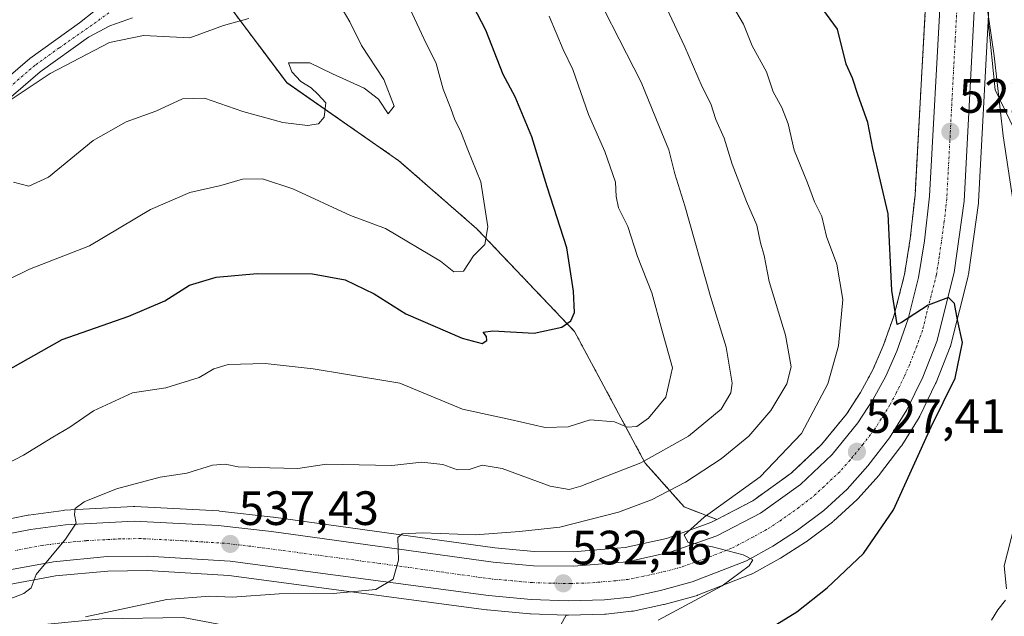
# Model space of a CAD drawing. Units: metres. Extents: x 634918 to 638380, y 4720492 to 4722873.
# Drawn here: x 635749 to 635954, y 4721842 to 4721966 of the extents above; entities that cross this region are included whole.
import ezdxf
from ezdxf.enums import TextEntityAlignment as Align

# ---------------------------------------------------------------- set-up
doc = ezdxf.new("R2010")
doc.units = ezdxf.units.M
doc.header["$MEASUREMENT"] = 0
doc.linetypes.add('TRAZO_Y_PUNTO', pattern=[1, 0.5, -0.25, 0, -0.25])
doc.linetypes.add('TRAZOS', pattern=[0.75, 0.5, -0.25])
for name, color, linetype, lineweight in [('Arbolado forestal', 92, 'TRAZOS', 0), ('Arbolado forestal CxS', 92, 'Continuous', 0), ('Camino', 19, 'Continuous', 0), ('Camino Cxs', 19, 'Continuous', 0), ('Camino eje', 39, 'TRAZO_Y_PUNTO', 13), ('Carretera de calzada única', 19, 'Continuous', 13), ('Carretera de calzada única Cxs', 19, 'Continuous', 13), ('Carretera de calzada única eje', 19, 'TRAZO_Y_PUNTO', 0), ('Carátula', 7, 'Continuous', 5), ('Cultivos herbáceos CxS', 92, 'Continuous', 0), ('Curva de nivel maestra', 36, 'Continuous', 30), ('Curva de nivel normal', 36, 'Continuous', 0), ('Matorral', 135, 'Continuous', 0), ('Matorral CxS', 135, 'Continuous', 0), ('Núcleo urbano', 19, 'Continuous', 0), ('Núcleo urbano CxS', 19, 'Continuous', 0), ('Punto de cota en terreno', 7, 'Continuous', 0), ('Rótulo de punto de cota en terreno', 19, 'Continuous', 0)]:
    doc.layers.add(name, color=color, linetype=linetype, lineweight=lineweight)
doc.styles.add('Arial', font='txt', dxfattribs={"height": 0.2})

# ---------------------------------------------------------------- blocks, each defined once
blk = doc.blocks.new('*U156')
at = {"layer": 'Cultivos herbáceos CxS', "color": 92, "linetype": 'Continuous', "lineweight": 0}
blk.add_polyline3d([(636017.12, 4721708.54, 499.9), (636021.04, 4721738.82, 500.15), (636016.27, 4721755.5, 498.62), (635993.96, 4721775.79, 503.08), (635985.85, 4721786.96, 503.8), (635990.92, 4721800.15, 503.46), (635998.02, 4721810.29, 501.86), (635988.89, 4721847.84, 504.81), (635986.86, 4721863.84, 505.89), (635990.78, 4721882.34, 507.03), (636005.91, 4721903.65, 506.35), (635993.58, 4721917.1, 513.72), (635970.6, 4721913.74, 517.43), (635952.11, 4721951.87, 519.92), (635950.68, 4721966.15, 519.79), (635952.18, 4721994.49, 517.9)], dxfattribs=at)
blk = doc.blocks.new('*U159')
at = {"layer": 'Matorral CxS', "color": 135, "linetype": 'Continuous', "lineweight": 0}
for points in [[(635792.63, 4721969.6, 566.06), (635804.8, 4721953.36, 560.77), (635828.13, 4721937.13, 558.09), (635844.36, 4721922.93, 555.2), (635864.64, 4721901.62, 549.49), (635879.35, 4721874.22, 539.46), (635887.46, 4721865.09, 532.22), (635894.27, 4721862.47, 529.63), (635893.03, 4721861.82, 529.78), (635883.75, 4721858.54, 530.29), (635875.16, 4721856.66, 531.22), (635873.45, 4721856.52, 531.41), (635864.37, 4721855.76, 532.35), (635856.25, 4721855.84, 533.18), (635848.09, 4721856.57, 533.94), (635802.06, 4721862.97, 536.63), (635801.98, 4721862.98, 536.64), (635790.84, 4721864.23, 537.59), (635790.66, 4721864.25, 537.61), (635773.22, 4721865.15, 539.06), (635773.07, 4721865.15, 539.08), (635772.91, 4721865.15, 539.09), (635758.61, 4721864.4, 540.34), (635758.37, 4721864.37, 540.35), (635751.12, 4721863.39, 540.53), (635751, 4721863.37, 540.53), (635750.93, 4721863.36, 540.54), (635744.12, 4721862, 541.14)], [(635745.96, 4721848.74, 540.27), (635756.71, 4721850.73, 539.31), (635767.59, 4721851.75, 538.26), (635775.75, 4721851.88, 537.57), (635792.76, 4721850.82, 536.31), (635846.35, 4721843.69, 533.3), (635846.48, 4721843.67, 533.29), (635855.36, 4721842.86, 532.59), (635855.52, 4721842.85, 532.57), (635862.92, 4721842.59, 532.01), (635862.92, 4721842.59, 532.01), (635855.47, 4721829.15, 527.04), (635877.48, 4721816.49, 522.94), (635858.33, 4721819.87, 523.79), (635842.02, 4721824.09, 525.14), (635831.34, 4721828.59, 526.18), (635817.56, 4721835.62, 529.22), (635783.26, 4721842.08, 532.79), (635766.39, 4721841.8, 534.73), (635740.24, 4721839.27, 537.29)]]:
    blk.add_polyline3d(points, dxfattribs=at)
blk = doc.blocks.new('*U164')
at = {"layer": 'Núcleo urbano CxS', "color": 19, "linetype": 'Continuous', "lineweight": 0}
for points in [[(635952.18, 4721994.49, 517.9), (635950.68, 4721966.15, 519.79), (635948.69, 4721928.55, 522.57), (635948.66, 4721928.29, 522.6), (635946.56, 4721913.42, 523.65), (635946.54, 4721913.32, 523.66), (635946.5, 4721913.11, 523.68), (635942.93, 4721898.79, 525.16), (635942.84, 4721898.49, 525.19), (635942.81, 4721898.41, 525.19), (635939.85, 4721890.96, 525.6), (635939.76, 4721890.76, 525.6), (635936.45, 4721883.96, 525.83), (635936.35, 4721883.77, 525.83), (635936.3, 4721883.69, 525.83), (635932.72, 4721877.89, 526.44), (635932.55, 4721877.64, 526.47), (635928.06, 4721871.81, 527.04), (635927.98, 4721871.71, 527.06), (635927.92, 4721871.65, 527.07), (635923.63, 4721866.83, 527.57), (635923.41, 4721866.61, 527.58), (635918.5, 4721862.12, 528.04), (635918.41, 4721862.03, 528.05), (635918.28, 4721861.93, 528.05), (635912.86, 4721857.86, 528.57), (635912.68, 4721857.73, 528.58), (635907.5, 4721854.41, 528.9), (635907.35, 4721854.33, 528.93), (635901.86, 4721851.3, 529.3), (635901.48, 4721851.12, 529.34), (635901.42, 4721851.09, 529.34), (635890.22, 4721846.71, 530.03), (635890.16, 4721846.68, 530.03), (635889.92, 4721846.61, 530.04), (635883.29, 4721844.81, 530.52), (635883.13, 4721844.77, 530.54), (635876.83, 4721843.42, 531.09), (635876.72, 4721843.4, 531.09), (635876.51, 4721843.37, 531.11), (635871.2, 4721842.81, 531.48), (635870.97, 4721842.79, 531.48), (635863.41, 4721842.58, 531.94), (635863.33, 4721842.58, 531.95), (635863.22, 4721842.58, 531.97), (635862.92, 4721842.59, 532.01), (635855.52, 4721842.85, 532.57), (635855.36, 4721842.86, 532.59), (635846.48, 4721843.67, 533.29), (635846.35, 4721843.69, 533.3), (635792.76, 4721850.82, 536.31), (635775.75, 4721851.88, 537.57), (635767.59, 4721851.75, 538.26), (635756.71, 4721850.73, 539.31), (635745.96, 4721848.74, 540.27)], [(635744.12, 4721862, 541.14), (635750.93, 4721863.36, 540.54), (635751, 4721863.37, 540.53), (635751.12, 4721863.39, 540.53), (635758.37, 4721864.37, 540.35), (635758.61, 4721864.4, 540.34), (635772.91, 4721865.15, 539.09), (635773.07, 4721865.15, 539.08), (635773.22, 4721865.15, 539.06), (635790.66, 4721864.25, 537.61), (635790.84, 4721864.23, 537.59), (635801.98, 4721862.98, 536.64), (635802.06, 4721862.97, 536.63), (635848.09, 4721856.57, 533.94), (635856.25, 4721855.84, 533.18), (635864.37, 4721855.76, 532.35), (635873.45, 4721856.52, 531.41), (635875.16, 4721856.66, 531.22), (635883.75, 4721858.54, 530.29), (635893.03, 4721861.82, 529.78), (635894.27, 4721862.47, 529.63), (635901.73, 4721866.37, 528.98), (635909.72, 4721872.11, 528.43), (635916.03, 4721878.07, 527.5), (635921.19, 4721884.37, 526.74), (635924.13, 4721888.88, 526.46), (635926.7, 4721893.63, 525.74), (635928.87, 4721898.62, 525.61), (635930.97, 4721904.6, 525.02), (635931.15, 4721905.09, 524.95), (635933.28, 4721913.43, 524.41), (635934.47, 4721920.85, 523.87), (635935.47, 4721929.97, 523.19), (635937.67, 4721969.54, 520.3)]]:
    blk.add_polyline3d(points, dxfattribs=at)
blk = doc.blocks.new('*U201')
at = {"layer": 'Curva de nivel normal', "color": 36, "linetype": 'Continuous', "lineweight": 0}
blk.add_polyline3d([(635743.44, 4721947.25, 565), (635755.63, 4721955.28, 565), (635767.96, 4721961.71, 565), (635774.98, 4721963.15, 565), (635784.68, 4721962.71, 565), (635791.64, 4721965.27, 565), (635796.95, 4721966.69, 565)], dxfattribs=at)
blk = doc.blocks.new('*U208')
at = {"layer": 'Curva de nivel normal', "color": 36, "linetype": 'Continuous', "lineweight": 0}
for points in [[(635951.37, 4721841.56, 520), (635952.69, 4721843.67, 520), (635954.27, 4721845.71, 520)], [(635954.48, 4721848.04, 520), (635954, 4721852.84, 520), (635956.14, 4721861.22, 520)], [(635956.58, 4721923.99, 520), (635953.81, 4721942.28, 520), (635951.95, 4721958.92, 520), (635949.68, 4721974.26, 520)]]:
    blk.add_polyline3d(points, dxfattribs=at)
blk = doc.blocks.new('*U219')
at = {"layer": 'Curva de nivel maestra', "color": 36, "linetype": 'Continuous', "lineweight": 30}
blk.add_polyline3d([(635904.94, 4721839.6, 525), (635910.9, 4721843.28, 525), (635917.2, 4721848.27, 525), (635924.75, 4721855.38, 525), (635931.01, 4721864.47, 525), (635938.84, 4721881.74, 525), (635943.8, 4721891.85, 525), (635945.32, 4721899.3, 525), (635944.29, 4721904.05, 525), (635943.69, 4721907.45, 525), (635942.44, 4721908.69, 525), (635938.19, 4721907.08, 525), (635932.69, 4721903.49, 525), (635931.76, 4721903.05, 525), (635930.68, 4721910.12, 525), (635929.85, 4721926.07, 525), (635926.7, 4721939.65, 525), (635925.67, 4721945.06, 525), (635923.62, 4721950.71, 525), (635922.47, 4721954.29, 525), (635921.18, 4721957.18, 525), (635919.33, 4721964.48, 525), (635916.27, 4721968.68, 525)], dxfattribs=at)
blk = doc.blocks.new('5PATER')
at = {"layer": 'Carátula', "linetype": 'Continuous', "lineweight": 5}
h = blk.add_hatch(color=250, dxfattribs=at)
edge = h.paths.add_edge_path()
edge.add_ellipse((0, 0.01), major_axis=(-1.33, -1.34), ratio=0.999422, start_angle=0, end_angle=360)
blk = doc.blocks.new('*U223')
at = {"layer": 'Carretera de calzada única Cxs', "color": 19, "linetype": 'Continuous', "lineweight": 13}
for points in [[(635744.71, 4721859.06, 540.97), (635751.52, 4721860.42, 540.51), (635758.77, 4721861.4, 539.98), (635773.07, 4721862.15, 539.01), (635790.51, 4721861.25, 537.63), (635801.65, 4721860, 536.81), (635847.75, 4721853.59, 533.42), (635856.1, 4721852.84, 532.7), (635864.48, 4721852.76, 531.91), (635875.61, 4721853.69, 531.12), (635884.57, 4721855.65, 530.46), (635894.23, 4721859.06, 529.64), (635903.31, 4721863.81, 528.79), (635911.63, 4721869.79, 528.06), (635918.23, 4721876.02, 527.41), (635923.61, 4721882.59, 526.72), (635926.71, 4721887.34, 526.21), (635929.4, 4721892.32, 525.89), (635931.66, 4721897.52, 525.31), (635934.02, 4721904.22, 524.98), (635936.22, 4721912.82, 524.3), (635937.44, 4721920.45, 523.72), (635938.46, 4721929.72, 523.14), (635943.07, 4722012.74, 517.44)], [(635949.19, 4721994.67, 518.54), (635945.69, 4721928.71, 523.42), (635943.59, 4721913.84, 524.19), (635940.02, 4721899.52, 525.49), (635937.06, 4721892.07, 526.07), (635933.75, 4721885.27, 526.39), (635930.17, 4721879.47, 527.03), (635925.68, 4721873.64, 527.7), (635921.39, 4721868.82, 528.16), (635916.48, 4721864.33, 528.64), (635911.06, 4721860.26, 529.04), (635905.88, 4721856.94, 529.36), (635900.39, 4721853.91, 529.91), (635900.39, 4721853.91, 529.91), (635889.13, 4721849.5, 530.7), (635882.5, 4721847.7, 531.17), (635876.2, 4721846.35, 531.45), (635870.89, 4721845.79, 531.85), (635863.33, 4721845.58, 532.35), (635855.63, 4721845.85, 532.91), (635846.75, 4721846.66, 533.52), (635793.05, 4721853.81, 537.2), (635775.82, 4721854.88, 538.34), (635767.43, 4721854.75, 538.98), (635756.3, 4721853.7, 539.75), (635745.3, 4721851.67, 540.5)]]:
    blk.add_polyline3d(points, dxfattribs=at)

msp = doc.modelspace()

# ---------------------------------------------------------------- linework, layer by layer
at = {"layer": 'Arbolado forestal', "color": 92, "linetype": 'TRAZOS', "lineweight": 0}
for points in [[(635784.51, 4721987.86, 567.22), (635785.52, 4721985.59, 567.29), (635791.18, 4721972.87, 567.15), (635792.63, 4721969.6, 566.06), (635804.8, 4721953.37, 560.77), (635828.13, 4721937.13, 558.09), (635844.36, 4721922.93, 555.2), (635864.64, 4721901.62, 549.49), (635879.35, 4721874.22, 539.46), (635887.46, 4721865.09, 532.22), (635894.27, 4721862.47, 529.63)], [(635937.67, 4721969.54, 520.3), (635935.47, 4721929.97, 523.19), (635934.47, 4721920.85, 523.87), (635933.28, 4721913.43, 524.41), (635931.15, 4721905.09, 524.95), (635930.97, 4721904.6, 525.02), (635928.87, 4721898.62, 525.61), (635926.7, 4721893.63, 525.74), (635924.13, 4721888.88, 526.46), (635921.19, 4721884.37, 526.74), (635916.03, 4721878.07, 527.5), (635909.72, 4721872.11, 528.42), (635901.73, 4721866.37, 528.98), (635894.27, 4721862.47, 529.63)]]:
    msp.add_polyline3d(points, dxfattribs=at)
at = {"layer": 'Arbolado forestal CxS', "color": 92, "linetype": 'Continuous', "lineweight": 0}
msp.add_polyline3d([(635937.67, 4721969.54, 520.3), (635935.47, 4721929.97, 523.19), (635934.47, 4721920.85, 523.87), (635933.28, 4721913.43, 524.41), (635931.15, 4721905.09, 524.95), (635930.97, 4721904.6, 525.02), (635928.87, 4721898.62, 525.61), (635926.7, 4721893.63, 525.74), (635924.13, 4721888.88, 526.46), (635921.19, 4721884.37, 526.74), (635916.03, 4721878.07, 527.5), (635909.72, 4721872.11, 528.43), (635901.73, 4721866.37, 528.98), (635894.27, 4721862.47, 529.63), (635887.46, 4721865.09, 532.22), (635879.35, 4721874.22, 539.46), (635864.64, 4721901.62, 549.49), (635844.36, 4721922.93, 555.2), (635828.13, 4721937.13, 558.09), (635804.8, 4721953.36, 560.77), (635792.63, 4721969.6, 566.06)], dxfattribs=at)
at = {"layer": 'Camino', "color": 19, "linetype": 'Continuous', "lineweight": 0}
for points in [[(635712.78, 4721925.15, 563.89), (635751.37, 4721958.38, 565.72), (635761.72, 4721965.81, 566.56), (635767.67, 4721970.57, 567.15)], [(635772.69, 4721966.85, 566.29), (635767.98, 4721965.18, 566.04), (635763.59, 4721962.82, 565.97), (635753.55, 4721955.61, 565.03), (635715.14, 4721922.53, 563.28)]]:
    msp.add_polyline3d(points, dxfattribs=at)
at = {"layer": 'Camino Cxs', "color": 19, "linetype": 'Continuous', "lineweight": 0}
for points in [[(635712.78, 4721925.15, 563.89), (635751.37, 4721958.38, 565.72), (635761.72, 4721965.81, 566.56), (635767.67, 4721970.57, 567.15)], [(635772.69, 4721966.85, 566.29), (635767.98, 4721965.18, 566.04), (635763.59, 4721962.82, 565.97), (635753.55, 4721955.61, 565.03), (635715.14, 4721922.53, 563.28)]]:
    msp.add_polyline3d(points, dxfattribs=at)
at = {"layer": 'Camino eje', "color": 39, "linetype": 'TRAZO_Y_PUNTO', "lineweight": 13}
msp.add_polyline3d([(635767.83, 4721967.88, 566.73), (635757.48, 4721960.6, 565.7), (635752.46, 4721957, 565.45), (635713.96, 4721923.84, 563.62)], dxfattribs=at)
at = {"layer": 'Carretera de calzada única', "color": 19, "linetype": 'Continuous', "lineweight": 13}
for points in [[(635961.93, 4722068.61, 513.41), (635961.69, 4722068.06, 513.43), (635958.87, 4722060.91, 513.82), (635956.47, 4722053.78, 514.36), (635954.43, 4722046.31, 514.72), (635952.94, 4722038.93, 515.32), (635951.03, 4722023.03, 516.67), (635949.19, 4721994.67, 518.54), (635945.69, 4721928.71, 523.42), (635943.59, 4721913.84, 524.19), (635940.02, 4721899.52, 525.49), (635937.06, 4721892.07, 526.07), (635933.75, 4721885.27, 526.39), (635930.17, 4721879.47, 527.03), (635925.68, 4721873.64, 527.7), (635921.39, 4721868.82, 528.16), (635916.48, 4721864.33, 528.64), (635911.06, 4721860.26, 529.04), (635905.88, 4721856.94, 529.36), (635900.39, 4721853.91, 529.91)], [(635744.71, 4721859.06, 540.97), (635751.52, 4721860.42, 540.51), (635758.77, 4721861.4, 539.98), (635773.07, 4721862.15, 539.01), (635790.51, 4721861.25, 537.63), (635801.65, 4721860, 536.81), (635847.75, 4721853.59, 533.42), (635856.1, 4721852.84, 532.7), (635864.48, 4721852.76, 531.91), (635875.61, 4721853.69, 531.12), (635884.57, 4721855.65, 530.46), (635894.23, 4721859.06, 529.64), (635903.31, 4721863.81, 528.79), (635911.63, 4721869.79, 528.06), (635918.23, 4721876.02, 527.41), (635923.61, 4721882.59, 526.72), (635926.71, 4721887.34, 526.21), (635929.4, 4721892.32, 525.89), (635931.66, 4721897.52, 525.31), (635934.02, 4721904.22, 524.98), (635936.22, 4721912.82, 524.3), (635937.44, 4721920.45, 523.72), (635938.46, 4721929.72, 523.14), (635943.07, 4722012.74, 517.44)], [(635900.39, 4721853.91, 529.91), (635889.13, 4721849.5, 530.7), (635882.5, 4721847.7, 531.17), (635876.2, 4721846.35, 531.45), (635870.89, 4721845.79, 531.85), (635863.33, 4721845.58, 532.35), (635855.63, 4721845.85, 532.91), (635846.75, 4721846.66, 533.52), (635793.05, 4721853.81, 537.2), (635775.82, 4721854.88, 538.34), (635767.43, 4721854.75, 538.98), (635756.3, 4721853.7, 539.75), (635745.3, 4721851.67, 540.5)]]:
    msp.add_polyline3d(points, dxfattribs=at)
at = {"layer": 'Carretera de calzada única eje', "color": 19, "linetype": 'TRAZO_Y_PUNTO', "lineweight": 0}
msp.add_polyline3d([(635946.13, 4722003.7, 518.29), (635943.82, 4721962.19, 521.09), (635942.07, 4721929.21, 523.42), (635941.56, 4721924.58, 523.76), (635940.51, 4721917.14, 524.24), (635939.9, 4721913.33, 524.47), (635938.81, 4721909.03, 524.8), (635937.02, 4721901.87, 525.31), (635935.84, 4721898.52, 525.55), (635934.36, 4721894.79, 525.83), (635933.23, 4721892.19, 526.03), (635931.57, 4721888.79, 526.36), (635930.23, 4721886.3, 526.55), (635928.44, 4721883.4, 526.79), (635926.89, 4721881.03, 526.98), (635924.64, 4721878.11, 527.22), (635921.95, 4721874.83, 527.56), (635919.81, 4721872.42, 527.8), (635916.51, 4721869.3, 528.2), (635914.06, 4721867.06, 528.39), (635911.34, 4721865.02, 528.64), (635907.18, 4721862.03, 529), (635904.59, 4721860.37, 529.22), (635901.85, 4721858.86, 529.44), (635897.31, 4721856.48, 529.78), (635891.68, 4721854.28, 530.26), (635886.85, 4721852.57, 530.67), (635883.53, 4721851.67, 530.91), (635879.06, 4721850.69, 531.24), (635875.9, 4721850.02, 531.49), (635873.25, 4721849.74, 531.68), (635867.68, 4721849.27, 532.07), (635863.9, 4721849.17, 532.33), (635859.72, 4721849.21, 532.64), (635855.86, 4721849.34, 532.94), (635851.69, 4721849.72, 533.22), (635847.25, 4721850.12, 533.57), (635824.2, 4721853.33, 535.22), (635797.35, 4721856.9, 537.1), (635791.78, 4721857.53, 537.5), (635783.16, 4721858.06, 538.14), (635774.44, 4721858.51, 538.82), (635770.25, 4721858.45, 539.14), (635763.1, 4721858.07, 539.59), (635757.54, 4721857.55, 539.95), (635753.91, 4721857.06, 540.21), (635748.41, 4721856.04, 540.54)], dxfattribs=at)
at = {"layer": 'Cultivos herbáceos CxS', "color": 92, "linetype": 'Continuous', "lineweight": 0}
for points in [[(635950.68, 4721966.15, 519.79), (635952.18, 4721994.49, 517.9)], [(636020.25, 4721732.74, 500.95), (636021.04, 4721738.82, 500.15), (636016.27, 4721755.5, 498.62), (635993.96, 4721775.79, 503.08), (635985.85, 4721786.96, 503.8), (635990.92, 4721800.15, 503.46), (635998.02, 4721810.29, 501.86), (635988.89, 4721847.84, 504.81), (635986.86, 4721863.84, 505.89), (635990.78, 4721882.34, 507.03), (636003.71, 4721900.55, 506.59), (636005.91, 4721903.65, 506.35), (635998.39, 4721911.86, 512.09), (635997.43, 4721912.9, 512.42), (635996.48, 4721913.94, 512.59), (635993.58, 4721917.1, 513.72), (635970.6, 4721913.74, 517.43), (635952.11, 4721951.87, 519.92), (635950.68, 4721966.15, 519.79)]]:
    msp.add_polyline3d(points, dxfattribs=at)
at = {"layer": 'Curva de nivel maestra', "color": 36, "linetype": 'Continuous', "lineweight": 30}
msp.add_polyline3d([(635745.13, 4721892.64, 550), (635758.06, 4721899.96, 550), (635771.96, 4721904.81, 550), (635779.44, 4721907.97, 550), (635784.56, 4721911.26, 550), (635790.1, 4721912.9, 550), (635798.64, 4721913.65, 550), (635810.19, 4721913.62, 550), (635816.94, 4721912.35, 550), (635823.01, 4721909.44, 550), (635829.59, 4721905.3, 550), (635841.29, 4721900.18, 550), (635845.44, 4721899.08, 550), (635846.39, 4721899.72, 550), (635846.32, 4721900.58, 550), (635845.68, 4721901.43, 550), (635847.64, 4721901.72, 550), (635856.25, 4721901.23, 550), (635862.04, 4721902.48, 550), (635863.87, 4721903.78, 550), (635864.65, 4721905.52, 550), (635864.43, 4721909.98, 550), (635863.05, 4721919.02, 550), (635858.94, 4721931.69, 550), (635855.75, 4721942.12, 550), (635852.28, 4721950.44, 550), (635849.8, 4721955.03, 550), (635846.2, 4721964.28, 550), (635836.65, 4721982.72, 550)], dxfattribs=at)
at = {"layer": 'Curva de nivel normal', "color": 36, "linetype": 'Continuous', "lineweight": 0}
for points in [[(635736.59, 4721841.9, 540), (635750.11, 4721847.09, 540), (635751.63, 4721848.23, 540), (635752.66, 4721851.04, 540), (635758.79, 4721858.38, 540), (635761.04, 4721861.71, 540), (635760.68, 4721863.55, 540), (635760.8, 4721864.75, 540), (635762.66, 4721866.12, 540), (635769.4, 4721868.83, 540), (635778.49, 4721871.26, 540), (635784.04, 4721872.09, 540), (635789.34, 4721873.75, 540), (635791.97, 4721873.98, 540), (635794.69, 4721873.43, 540), (635801.29, 4721873.26, 540), (635807.08, 4721873.09, 540), (635813.07, 4721873.98, 540), (635826.64, 4721873.73, 540), (635832.9, 4721874.4, 540), (635837.26, 4721873.95, 540), (635840.31, 4721872.8, 540), (635842.72, 4721872.86, 540), (635845.45, 4721873.77, 540), (635849.62, 4721873.06, 540), (635859.62, 4721869.38, 540), (635863.57, 4721868.75, 540), (635865.95, 4721869.4, 540), (635878.45, 4721874.3, 540), (635888.38, 4721879.83, 540), (635895.17, 4721885.45, 540), (635897.19, 4721888.86, 540), (635897.46, 4721890.81, 540), (635896.22, 4721898.31, 540), (635892.96, 4721908.89, 540), (635887.61, 4721927.72, 540), (635885.54, 4721934.37, 540), (635884.26, 4721939.37, 540), (635882.34, 4721944.14, 540), (635878.52, 4721953.49, 540), (635866.26, 4721977.53, 540)], [(635747.94, 4721932.67, 560), (635751.19, 4721931.85, 560), (635755.27, 4721933.67, 560), (635764.57, 4721941.31, 560), (635771.38, 4721945.19, 560), (635777.56, 4721947.46, 560), (635783.14, 4721950.02, 560), (635787.68, 4721950.15, 560), (635795.64, 4721947.38, 560), (635803.99, 4721945.09, 560), (635809.13, 4721944.45, 560), (635811.44, 4721944.82, 560), (635812.56, 4721946.18, 560), (635812.9, 4721949.16, 560), (635811.24, 4721950.99, 560), (635809.89, 4721952.26, 560), (635807.72, 4721953.64, 560), (635805.85, 4721955.64, 560), (635805.2, 4721957.48, 560), (635809.62, 4721957.49, 560), (635814.33, 4721955.18, 560), (635820.87, 4721952.22, 560), (635823.88, 4721949.96, 560), (635825.88, 4721946.85, 560), (635827.13, 4721948.51, 560), (635824.98, 4721954, 560), (635820.36, 4721961.07, 560), (635817.92, 4721965.99, 560), (635815.24, 4721970.66, 560)], [(635742.1, 4721910.06, 555), (635751.32, 4721914.56, 555), (635763.8, 4721919.44, 555), (635776.46, 4721926.98, 555), (635784.63, 4721930.48, 555), (635791.12, 4721931.95, 555), (635795.62, 4721933.27, 555), (635799.73, 4721933.39, 555), (635806.07, 4721931.28, 555), (635818.03, 4721925.7, 555), (635825.34, 4721923.03, 555), (635836.8, 4721916.26, 555), (635839.57, 4721914, 555), (635841.58, 4721914.17, 555), (635843.61, 4721917.32, 555), (635845.98, 4721919.7, 555), (635846.62, 4721923.37, 555), (635845.17, 4721932.7, 555), (635842.43, 4721939.37, 555), (635840.95, 4721943.35, 555), (635839.73, 4721945.64, 555), (635838.92, 4721948.02, 555), (635837.34, 4721952.03, 555), (635835.87, 4721957.35, 555), (635833.29, 4721962.52, 555), (635829.93, 4721969.81, 555)], [(635762.98, 4721842.2, 535), (635779.88, 4721845.82, 535), (635788.83, 4721846.5, 535), (635793.42, 4721846.32, 535), (635803.25, 4721847.01, 535), (635814.48, 4721847.09, 535), (635823.35, 4721847.9, 535), (635826.95, 4721850.04, 535), (635828.06, 4721854.04, 535), (635827.9, 4721858.75, 535), (635828.79, 4721859.49, 535), (635833.02, 4721859.73, 535), (635844.09, 4721859.31, 535), (635853.23, 4721860.01, 535), (635861.58, 4721860.88, 535), (635873.78, 4721864.01, 535), (635880.64, 4721866.57, 535), (635887.7, 4721870.23, 535), (635895.18, 4721875.09, 535), (635900.9, 4721879.83, 535), (635905.47, 4721885.15, 535), (635908.79, 4721890.72, 535), (635909.7, 4721894.27, 535), (635908.55, 4721900.8, 535), (635905.15, 4721911.98, 535), (635904.07, 4721917.37, 535), (635903.34, 4721920.03, 535), (635902.55, 4721923.7, 535), (635900.43, 4721928.61, 535), (635897.46, 4721936.38, 535), (635895.75, 4721941.8, 535), (635894.07, 4721945.67, 535), (635892.99, 4721948.93, 535), (635891.17, 4721952.48, 535), (635887.57, 4721960.82, 535), (635883.75, 4721968.91, 535)], [(635882.04, 4721841.54, 530), (635895.38, 4721848.64, 530), (635901, 4721852.83, 530), (635901.72, 4721854.09, 530), (635899.72, 4721855.15, 530), (635893.34, 4721856.77, 530), (635888.28, 4721857.72, 530), (635887.45, 4721859.22, 530), (635891.64, 4721862.96, 530), (635903.27, 4721871.38, 530), (635911.87, 4721880.38, 530), (635917.37, 4721890.71, 530), (635919.54, 4721898.6, 530), (635920.47, 4721908.28, 530), (635919.19, 4721915.6, 530), (635917.05, 4721921.37, 530), (635916.07, 4721925.5, 530), (635914.58, 4721928.55, 530), (635913.08, 4721932.5, 530), (635910.33, 4721939.3, 530), (635909.09, 4721944.81, 530), (635907.8, 4721948.18, 530), (635905.94, 4721951.49, 530), (635904.58, 4721955.62, 530), (635901.61, 4721961.03, 530), (635899.8, 4721965.56, 530), (635897.51, 4721969.39, 530)], [(635732.26, 4721866.66, 545), (635750.02, 4721875.86, 545), (635756.17, 4721879.61, 545), (635759.68, 4721881.68, 545), (635764.58, 4721885.06, 545), (635772.7, 4721888.84, 545), (635779.68, 4721889.88, 545), (635786.56, 4721891.99, 545), (635789.62, 4721893.82, 545), (635792.62, 4721894.73, 545), (635800.29, 4721894.9, 545), (635810.29, 4721893.8, 545), (635817.02, 4721892.72, 545), (635828.29, 4721890.87, 545), (635841.38, 4721885.44, 545), (635851.29, 4721883.26, 545), (635858.56, 4721881.62, 545), (635863.36, 4721881.78, 545), (635867.9, 4721883.2, 545), (635872.94, 4721882.78, 545), (635875.61, 4721881.67, 545), (635877.61, 4721881.82, 545), (635880.02, 4721883.59, 545), (635883.62, 4721887.93, 545), (635885, 4721894.04, 545), (635882.88, 4721901.7, 545), (635880.7, 4721909.66, 545), (635877.72, 4721917.23, 545), (635875.71, 4721923.46, 545), (635873.81, 4721927.31, 545), (635873.29, 4721929.7, 545), (635873.19, 4721932.69, 545), (635870.94, 4721939.06, 545), (635867.57, 4721946.76, 545), (635864.27, 4721956.07, 545), (635862.31, 4721960.24, 545), (635859.35, 4721967.18, 545)]]:
    msp.add_polyline3d(points, dxfattribs=at)
at = {"layer": 'Matorral', "color": 135, "linetype": 'Continuous', "lineweight": 0}
for points in [[(635784.51, 4721987.86, 567.22), (635785.52, 4721985.59, 567.29), (635791.18, 4721972.87, 567.15), (635792.63, 4721969.6, 566.06), (635804.8, 4721953.37, 560.77), (635828.13, 4721937.13, 558.09), (635844.36, 4721922.93, 555.2), (635864.64, 4721901.62, 549.49), (635879.35, 4721874.22, 539.46), (635887.46, 4721865.09, 532.22), (635894.27, 4721862.47, 529.63)], [(635950.68, 4721966.15, 519.79), (635948.69, 4721928.55, 522.57), (635948.66, 4721928.29, 522.6), (635946.56, 4721913.42, 523.65), (635946.54, 4721913.32, 523.66), (635946.5, 4721913.11, 523.68), (635942.93, 4721898.8, 525.16), (635942.84, 4721898.49, 525.19), (635942.81, 4721898.41, 525.19), (635939.85, 4721890.96, 525.6), (635939.76, 4721890.76, 525.6), (635936.45, 4721883.96, 525.83), (635936.35, 4721883.77, 525.83), (635936.3, 4721883.69, 525.83), (635932.72, 4721877.89, 526.44), (635932.55, 4721877.64, 526.47), (635928.06, 4721871.81, 527.04), (635927.98, 4721871.71, 527.06), (635927.92, 4721871.65, 527.07), (635923.63, 4721866.83, 527.57), (635923.41, 4721866.61, 527.58), (635918.5, 4721862.12, 528.04), (635918.41, 4721862.03, 528.05), (635918.28, 4721861.93, 528.05), (635912.86, 4721857.86, 528.57), (635912.68, 4721857.73, 528.58), (635907.5, 4721854.41, 528.9), (635907.35, 4721854.33, 528.93), (635901.86, 4721851.3, 529.3), (635901.48, 4721851.12, 529.34), (635901.42, 4721851.09, 529.34), (635890.22, 4721846.71, 530.03), (635890.16, 4721846.68, 530.03), (635889.92, 4721846.61, 530.04), (635883.29, 4721844.81, 530.52), (635883.13, 4721844.77, 530.54), (635876.83, 4721843.42, 531.09), (635876.72, 4721843.4, 531.09), (635876.51, 4721843.37, 531.11), (635871.2, 4721842.81, 531.48), (635870.97, 4721842.79, 531.48), (635863.41, 4721842.58, 531.94), (635863.33, 4721842.58, 531.95), (635863.22, 4721842.58, 531.97), (635862.92, 4721842.59, 532.01)], [(636020.25, 4721732.74, 500.95), (636021.04, 4721738.82, 500.15), (636016.27, 4721755.5, 498.62), (635993.96, 4721775.79, 503.08), (635985.85, 4721786.96, 503.8), (635990.92, 4721800.15, 503.46), (635998.02, 4721810.29, 501.86), (635988.89, 4721847.84, 504.81), (635986.86, 4721863.84, 505.89), (635990.78, 4721882.34, 507.03), (636003.71, 4721900.55, 506.59), (636005.91, 4721903.65, 506.35), (635998.39, 4721911.86, 512.09), (635997.43, 4721912.9, 512.42), (635996.48, 4721913.94, 512.59), (635993.58, 4721917.1, 513.72), (635970.6, 4721913.74, 517.43), (635952.11, 4721951.87, 519.92), (635950.68, 4721966.15, 519.79)], [(635894.27, 4721862.47, 529.63), (635893.03, 4721861.82, 529.78), (635883.75, 4721858.54, 530.29), (635875.16, 4721856.66, 531.22), (635873.45, 4721856.52, 531.41), (635864.37, 4721855.76, 532.35), (635856.25, 4721855.84, 533.18), (635848.09, 4721856.57, 533.94), (635802.06, 4721862.97, 536.63), (635801.98, 4721862.98, 536.64), (635790.84, 4721864.23, 537.59), (635790.66, 4721864.25, 537.61), (635773.22, 4721865.15, 539.06), (635773.07, 4721865.15, 539.08), (635772.91, 4721865.15, 539.09), (635758.61, 4721864.4, 540.34), (635758.37, 4721864.37, 540.35), (635751.12, 4721863.39, 540.53), (635751, 4721863.38, 540.53), (635750.93, 4721863.36, 540.54), (635744.12, 4721862, 541.14)], [(635862.92, 4721842.59, 532.01), (635855.52, 4721842.85, 532.57), (635855.36, 4721842.86, 532.59), (635846.48, 4721843.67, 533.29), (635846.35, 4721843.69, 533.3), (635792.76, 4721850.82, 536.31), (635775.75, 4721851.88, 537.57), (635767.59, 4721851.75, 538.26), (635756.71, 4721850.73, 539.31), (635745.96, 4721848.74, 540.27), (635739.85, 4721847.11, 540.51), (635724.75, 4721841.43, 541.44), (635706.18, 4721832.69, 542.65), (635674.55, 4721816.51, 544.7)], [(635862.92, 4721842.59, 532.01), (635855.47, 4721829.15, 527.04), (635877.48, 4721816.49, 522.94)]]:
    msp.add_polyline3d(points, dxfattribs=at)
at = {"layer": 'Matorral CxS', "color": 135, "linetype": 'Continuous', "lineweight": 0}
msp.add_polyline3d([(635855.47, 4721829.15, 527.04), (635862.92, 4721842.59, 532.01), (635863.22, 4721842.58, 531.97), (635863.33, 4721842.58, 531.95), (635863.41, 4721842.58, 531.94), (635870.97, 4721842.79, 531.48), (635871.2, 4721842.81, 531.48), (635876.51, 4721843.37, 531.11), (635876.72, 4721843.4, 531.09), (635876.83, 4721843.42, 531.09), (635883.13, 4721844.77, 530.54), (635883.29, 4721844.81, 530.52), (635889.92, 4721846.61, 530.04), (635890.16, 4721846.68, 530.03), (635890.22, 4721846.71, 530.03), (635901.42, 4721851.09, 529.34), (635901.48, 4721851.12, 529.34), (635901.86, 4721851.3, 529.3), (635907.35, 4721854.33, 528.93), (635907.5, 4721854.41, 528.9), (635912.68, 4721857.73, 528.58), (635912.86, 4721857.86, 528.57), (635918.28, 4721861.93, 528.05), (635918.41, 4721862.03, 528.05), (635918.5, 4721862.12, 528.04), (635923.41, 4721866.61, 527.58), (635923.63, 4721866.83, 527.57), (635927.92, 4721871.65, 527.07), (635927.98, 4721871.71, 527.06), (635928.06, 4721871.81, 527.04), (635932.55, 4721877.64, 526.47), (635932.72, 4721877.89, 526.44), (635936.3, 4721883.69, 525.83), (635936.35, 4721883.77, 525.83), (635936.45, 4721883.96, 525.83), (635939.76, 4721890.76, 525.6), (635939.85, 4721890.96, 525.6), (635942.81, 4721898.41, 525.19), (635942.84, 4721898.49, 525.19), (635942.93, 4721898.79, 525.16), (635946.5, 4721913.11, 523.68), (635946.54, 4721913.32, 523.66), (635946.56, 4721913.42, 523.65), (635948.66, 4721928.29, 522.6), (635948.69, 4721928.55, 522.57), (635950.68, 4721966.15, 519.79), (635952.11, 4721951.87, 519.92), (635970.6, 4721913.74, 517.43)], dxfattribs=at)
at = {"layer": 'Núcleo urbano', "color": 19, "linetype": 'Continuous', "lineweight": 0}
for points in [[(635950.68, 4721966.15, 519.79), (635952.18, 4721994.49, 517.9)], [(635937.67, 4721969.54, 520.3), (635935.47, 4721929.97, 523.19), (635934.47, 4721920.85, 523.87), (635933.28, 4721913.43, 524.41), (635931.15, 4721905.09, 524.95), (635930.97, 4721904.6, 525.02), (635928.87, 4721898.62, 525.61), (635926.7, 4721893.63, 525.74), (635924.13, 4721888.88, 526.46), (635921.19, 4721884.37, 526.74), (635916.03, 4721878.07, 527.5), (635909.72, 4721872.11, 528.42), (635901.73, 4721866.37, 528.98), (635894.27, 4721862.47, 529.63)], [(635950.68, 4721966.15, 519.79), (635948.69, 4721928.55, 522.57), (635948.66, 4721928.29, 522.6), (635946.56, 4721913.42, 523.65), (635946.54, 4721913.32, 523.66), (635946.5, 4721913.11, 523.68), (635942.93, 4721898.8, 525.16), (635942.84, 4721898.49, 525.19), (635942.81, 4721898.41, 525.19), (635939.85, 4721890.96, 525.6), (635939.76, 4721890.76, 525.6), (635936.45, 4721883.96, 525.83), (635936.35, 4721883.77, 525.83), (635936.3, 4721883.69, 525.83), (635932.72, 4721877.89, 526.44), (635932.55, 4721877.64, 526.47), (635928.06, 4721871.81, 527.04), (635927.98, 4721871.71, 527.06), (635927.92, 4721871.65, 527.07), (635923.63, 4721866.83, 527.57), (635923.41, 4721866.61, 527.58), (635918.5, 4721862.12, 528.04), (635918.41, 4721862.03, 528.05), (635918.28, 4721861.93, 528.05), (635912.86, 4721857.86, 528.57), (635912.68, 4721857.73, 528.58), (635907.5, 4721854.41, 528.9), (635907.35, 4721854.33, 528.93), (635901.86, 4721851.3, 529.3), (635901.48, 4721851.12, 529.34), (635901.42, 4721851.09, 529.34), (635890.22, 4721846.71, 530.03), (635890.16, 4721846.68, 530.03), (635889.92, 4721846.61, 530.04), (635883.29, 4721844.81, 530.52), (635883.13, 4721844.77, 530.54), (635876.83, 4721843.42, 531.09), (635876.72, 4721843.4, 531.09), (635876.51, 4721843.37, 531.11), (635871.2, 4721842.81, 531.48), (635870.97, 4721842.79, 531.48), (635863.41, 4721842.58, 531.94), (635863.33, 4721842.58, 531.95), (635863.22, 4721842.58, 531.97), (635862.92, 4721842.59, 532.01)], [(635894.27, 4721862.47, 529.63), (635893.03, 4721861.82, 529.78), (635883.75, 4721858.54, 530.29), (635875.16, 4721856.66, 531.22), (635873.45, 4721856.52, 531.41), (635864.37, 4721855.76, 532.35), (635856.25, 4721855.84, 533.18), (635848.09, 4721856.57, 533.94), (635802.06, 4721862.97, 536.63), (635801.98, 4721862.98, 536.64), (635790.84, 4721864.23, 537.59), (635790.66, 4721864.25, 537.61), (635773.22, 4721865.15, 539.06), (635773.07, 4721865.15, 539.08), (635772.91, 4721865.15, 539.09), (635758.61, 4721864.4, 540.34), (635758.37, 4721864.37, 540.35), (635751.12, 4721863.39, 540.53), (635751, 4721863.38, 540.53), (635750.93, 4721863.36, 540.54), (635744.12, 4721862, 541.14)], [(635862.92, 4721842.59, 532.01), (635855.52, 4721842.85, 532.57), (635855.36, 4721842.86, 532.59), (635846.48, 4721843.67, 533.29), (635846.35, 4721843.69, 533.3), (635792.76, 4721850.82, 536.31), (635775.75, 4721851.88, 537.57), (635767.59, 4721851.75, 538.26), (635756.71, 4721850.73, 539.31), (635745.96, 4721848.74, 540.27), (635739.85, 4721847.11, 540.51), (635724.75, 4721841.43, 541.44), (635706.18, 4721832.69, 542.65), (635674.55, 4721816.51, 544.7)]]:
    msp.add_polyline3d(points, dxfattribs=at)

# ---------------------------------------------------------------- block references
at = {"layer": 'Carretera de calzada única Cxs', "color": 19, "linetype": 'Continuous', "lineweight": 13}
msp.add_blockref('*U223', (0, 0), dxfattribs=at)
at = {"layer": 'Cultivos herbáceos CxS', "color": 92, "linetype": 'Continuous', "lineweight": 0}
msp.add_blockref('*U156', (0, 0), dxfattribs=at)
at = {"layer": 'Curva de nivel maestra', "color": 36, "linetype": 'Continuous', "lineweight": 30}
msp.add_blockref('*U219', (0, 0), dxfattribs=at)
at = {"layer": 'Curva de nivel normal', "color": 36, "linetype": 'Continuous', "lineweight": 0}
for name in ['*U208', '*U201']:
    msp.add_blockref(name, (0, 0), dxfattribs=at)
at = {"layer": 'Matorral CxS', "color": 135, "linetype": 'Continuous', "lineweight": 0}
msp.add_blockref('*U159', (0, 0), dxfattribs=at)
at = {"layer": 'Núcleo urbano CxS', "color": 19, "linetype": 'Continuous', "lineweight": 0}
msp.add_blockref('*U164', (0, 0), dxfattribs=at)
at = {"layer": 'Punto de cota en terreno', "linetype": 'Continuous', "lineweight": 0}
for p in [(635942.82, 4721943.16, 522.46), (635923.38, 4721876.56, 527.41), (635793.05, 4721857.39, 537.43), (635862.33, 4721849.19, 532.46)]:
    msp.add_blockref('5PATER', p, dxfattribs=at)

# ---------------------------------------------------------------- texts
at = {"layer": 'Rótulo de punto de cota en terreno', "color": 19, "linetype": 'Continuous', "lineweight": 0, "style": 'Arial'}
for s, p in [('522,46', (635944.58, 4721944.92)), ('527,41', (635925.14, 4721878.32)), ('537,43', (635794.81, 4721859.15)), ('532,46', (635864.09, 4721850.95))]:
    msp.add_text(s, height=7, dxfattribs=at).set_placement(p, align=Align.BOTTOM_LEFT)

doc.saveas('drawing.dxf')
